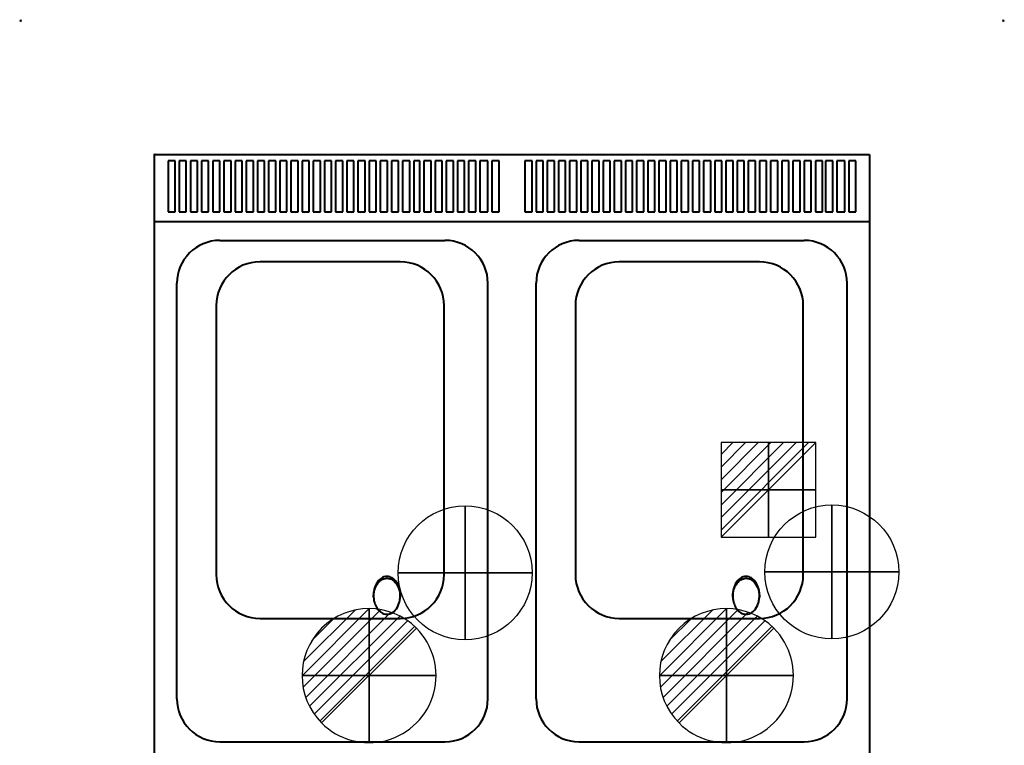
# Model space of a CAD drawing. Units: millimetres. Extents: x -151 to 951, y -1073 to 151.
# Drawn here: x -151 to 951, y -661 to 151 of the extents above; entities that cross this region are included whole.
import ezdxf

# ---------------------------------------------------------------- set-up
doc = ezdxf.new("R2010")
doc.units = ezdxf.units.MM
doc.header["$PDMODE"] = 3
doc.linetypes.add('Dash', pattern=[11.999999, 6, -6])
doc.layers.add('IQ_200_2D', color=1, linetype='Continuous', lineweight=40)
doc.layers.add('IQ_204_2D', color=7, linetype='Dash', lineweight=40)
for name, color, linetype in [('IQ_CON_COLDWATER_INT', 7, 'Continuous'), ('IQ_CON_DRAIN_INT', 7, 'Continuous'), ('IQ_CON_ELECTRICITY_INT', 7, 'Continuous'), ('IQ_INS_3D', 3, 'Continuous')]:
    doc.layers.add(name, color=color, linetype=linetype)

# ---------------------------------------------------------------- blocks, each defined once
blk = doc.blocks.new('*X2')
at = {"color": 0}
for p, q in [((286.774344, 2204.447934), (296.618251, 2214.291842)), ((286.774344, 2205.862148), (295.204037, 2214.291842)), ((286.774344, 2207.276361), (293.789824, 2214.291842)), ((286.774344, 2208.690575), (292.37561, 2214.291842)), ((286.774344, 2210.104788), (290.961397, 2214.291842)), ((286.774344, 2211.519002), (289.547183, 2214.291842)), ((286.774344, 2212.933216), (288.13297, 2214.291842))]:
    blk.add_line(p, q, dxfattribs=at)
blk = doc.blocks.new('ELECTRICITY')
for p, q in [((2.121, 2.121), (-2.121, 2.121)), ((-2.121, 2.121), (-2.121, -2.121)), ((-2.121, -2.121), (2.121, 2.121)), ((2.121, -2.121), (2.121, 2.121)), ((-2.121, -2.121), (2.121, -2.121))]:
    blk.add_line(p, q)
at = {"extrusion": (-1, 0, 0)}
for p, q in [((0, -2.121, 2.121), (0, 2.121, 2.121)), ((0, 2.121, -2.121), (0, -2.121, -2.121)), ((0, 2.121, 2.121), (0, 2.121, -2.121)), ((0, 2.121, -2.121), (0, -2.121, 2.121)), ((0, -2.121, -2.121), (0, -2.121, 2.121))]:
    blk.add_line(p, q, dxfattribs=at)
at = {"extrusion": (0, -1, 0)}
for p, q in [((2.121, 0, 2.121), (-2.121, 0, 2.121)), ((-2.121, 0, -2.121), (2.121, 0, -2.121)), ((-2.121, 0, 2.121), (-2.121, 0, -2.121)), ((-2.121, 0, -2.121), (2.121, 0, 2.121)), ((2.121, 0, -2.121), (2.121, 0, 2.121))]:
    blk.add_line(p, q, dxfattribs=at)
at = {"xscale": 0.4000000000000909, "yscale": 0.4000000000000909, "zscale": 0.4000000000000909}
blk.add_blockref('*X2', (-116.831, -883.595), dxfattribs=at)
at = {"extrusion": (-1, 0, 0), "xscale": 0.3999999999999773, "yscale": 0.3999999999999773, "zscale": 0.3999999999999773}
blk.add_blockref('*X2', (-116.831, -883.595), dxfattribs=at)
at = {"extrusion": (0, -1, 0), "xscale": 0.4000000000000909, "yscale": 0.4000000000000909, "zscale": 0.4000000000000909}
blk.add_blockref('*X2', (-116.831, -883.595), dxfattribs=at)
blk = doc.blocks.new('COLDWATER')
blk.add_circle((0, 0), 3)
at = {"extrusion": (-1, 0, 0)}
blk.add_circle((0, 0), 3, dxfattribs=at)
at = {"extrusion": (0, 1, 0)}
blk.add_circle((0, 0), 3, dxfattribs=at)
blk = doc.blocks.new('*X3')
at = {"color": 0}
for p, q in [((313.99, 2209.04), (321.51, 2216.55)), ((314.11, 2207.74), (322.8, 2216.44)), ((314.16, 2210.62), (319.93, 2216.39)), ((314.4, 2206.62), (323.93, 2216.15)), ((314.82, 2205.62), (324.92, 2215.72)), ((315.1, 2212.98), (317.57, 2215.44)), ((315.35, 2204.74), (325.8, 2215.19)), ((315.99, 2203.96), (326.58, 2214.56))]:
    blk.add_line(p, q, dxfattribs=at)
blk = doc.blocks.new('DRAIN')
blk.add_line((-2.121, -2.121), (2.121, 2.121))
at = {"extrusion": (-1, 0, 0)}
blk.add_line((0, 2.121, -2.121), (0, -2.121, 2.121), dxfattribs=at)
at = {"extrusion": (0, -1, 0)}
blk.add_line((-2.121, 0, -2.121), (2.121, 0, 2.121), dxfattribs=at)
at = {"extrusion": (-1, 0, 0)}
for start, end in [(45, 225), (225, 45)]:
    blk.add_arc((0, 0), 3, start, end, dxfattribs=at)
for start, end in [(45, 225), (225, 45)]:
    blk.add_arc((0, 0), 3, start, end)
at = {"extrusion": (0, -1, 0)}
for start, end in [(45, 225), (225, 45)]:
    blk.add_arc((0, 0), 3, start, end, dxfattribs=at)
at = {"xscale": 0.4000000000000909, "yscale": 0.4000000000000909, "zscale": 0.4000000000000909}
blk.add_blockref('*X3', (-128.597, -883.621), dxfattribs=at)
at = {"extrusion": (-1, 0, 0), "xscale": 0.3999999999999773, "yscale": 0.3999999999999773, "zscale": 0.3999999999999773}
blk.add_blockref('*X3', (-128.597, -883.621), dxfattribs=at)
at = {"extrusion": (0, -1, 0), "xscale": 0.4000000000000909, "yscale": 0.4000000000000909, "zscale": 0.4000000000000909}
blk.add_blockref('*X3', (-128.597, -883.621), dxfattribs=at)

msp = doc.modelspace()

# ---------------------------------------------------------------- linework, layer by layer
at = {"layer": 'IQ_200_2D'}
for p, q in [((0, 0), (800, 0)), ((0, -730), (0, 0)), ((800, 0), (800, -730))]:
    msp.add_line(p, q, dxfattribs=at)
at = {"layer": 'IQ_204_2D', "linetype": 'Continuous'}
for p, q in [((15, -7), (15, -64)), ((23, -7), (15, -7)), ((23, -64), (23, -7)), ((27.5, -7), (27.5, -64)), ((35.5, -7), (27.5, -7)), ((35.5, -64), (35.5, -7)), ((40, -7), (40, -64)), ((48, -7), (40, -7)), ((48, -64), (48, -7)), ((52.5, -7), (52.5, -64)), ((60.5, -7), (52.5, -7)), ((60.5, -64), (60.5, -7)), ((65, -7), (65, -64)), ((73, -7), (65, -7)), ((73, -64), (73, -7)), ((77.5, -7), (77.5, -64)), ((85.5, -7), (77.5, -7)), ((85.5, -64), (85.5, -7)), ((90, -7), (90, -64)), ((98, -7), (90, -7)), ((98, -64), (98, -7)), ((102.5, -7), (102.5, -64)), ((110.5, -7), (102.5, -7)), ((110.5, -64), (110.5, -7)), ((115, -7), (115, -64)), ((123, -7), (115, -7)), ((123, -64), (123, -7)), ((127.5, -7), (127.5, -64)), ((135.5, -7), (127.5, -7)), ((135.5, -64), (135.5, -7)), ((140, -7), (140, -64)), ((148, -7), (140, -7)), ((148, -64), (148, -7)), ((152.5, -7), (152.5, -64)), ((160.5, -7), (152.5, -7)), ((160.5, -64), (160.5, -7)), ((165, -7), (165, -64)), ((173, -7), (165, -7)), ((173, -64), (173, -7)), ((177.5, -7), (177.5, -64)), ((185.5, -7), (177.5, -7)), ((185.5, -64), (185.5, -7)), ((190, -7), (190, -64)), ((198, -7), (190, -7)), ((198, -64), (198, -7)), ((202.5, -7), (202.5, -64)), ((210.5, -7), (202.5, -7)), ((210.5, -64), (210.5, -7)), ((215, -7), (215, -64)), ((223, -7), (215, -7)), ((223, -64), (223, -7)), ((227.5, -7), (227.5, -64)), ((235.5, -7), (227.5, -7)), ((235.5, -64), (235.5, -7)), ((240, -7), (240, -64)), ((248, -7), (240, -7)), ((248, -64), (248, -7)), ((252.5, -7), (252.5, -64)), ((260.5, -7), (252.5, -7)), ((260.5, -64), (260.5, -7)), ((265, -7), (265, -64)), ((273, -7), (265, -7)), ((273, -64), (273, -7)), ((277.5, -7), (277.5, -64)), ((285.5, -7), (277.5, -7)), ((285.5, -64), (285.5, -7)), ((290, -7), (290, -64)), ((297, -7), (290, -7)), ((297, -64), (297, -7)), ((301.5, -7), (301.5, -64)), ((309.5, -7), (301.5, -7)), ((309.5, -64), (309.5, -7)), ((314, -7), (314, -64)), ((322, -7), (314, -7)), ((322, -64), (322, -7)), ((326.5, -7), (326.5, -64)), ((334.5, -7), (326.5, -7)), ((334.5, -64), (334.5, -7)), ((339, -7), (339, -64)), ((347, -7), (339, -7)), ((347, -64), (347, -7)), ((351.5, -7), (351.5, -64)), ((359.5, -7), (351.5, -7)), ((359.5, -64), (359.5, -7)), ((364, -7), (364, -64)), ((373, -7), (364, -7)), ((373, -64), (373, -7)), ((377.5, -7), (377.5, -64)), ((385.5, -7), (377.5, -7)), ((385.5, -64), (385.5, -7)), ((414.5, -7), (414.5, -64)), ((422.5, -7), (414.5, -7)), ((422.5, -64), (422.5, -7)), ((427, -7), (427, -64)), ((435, -7), (427, -7)), ((435, -64), (435, -7)), ((439.5, -7), (439.5, -64)), ((447.5, -7), (439.5, -7)), ((447.5, -64), (447.5, -7)), ((452, -7), (452, -64)), ((460, -7), (452, -7)), ((460, -64), (460, -7)), ((464.5, -7), (464.5, -64)), ((472.5, -7), (464.5, -7)), ((472.5, -64), (472.5, -7)), ((477, -7), (477, -64)), ((485, -7), (477, -7)), ((485, -64), (485, -7)), ((489.5, -7), (489.5, -64)), ((497.5, -7), (489.5, -7)), ((497.5, -64), (497.5, -7)), ((502, -7), (502, -64)), ((510, -7), (502, -7)), ((510, -64), (510, -7)), ((514.5, -7), (514.5, -64)), ((522.5, -7), (514.5, -7)), ((522.5, -64), (522.5, -7)), ((527, -7), (527, -64)), ((535, -7), (527, -7)), ((535, -64), (535, -7)), ((539.5, -7), (539.5, -64)), ((547.5, -7), (539.5, -7)), ((547.5, -64), (547.5, -7)), ((552, -7), (552, -64)), ((560, -7), (552, -7)), ((560, -64), (560, -7)), ((564.5, -7), (564.5, -64)), ((572.5, -7), (564.5, -7)), ((572.5, -64), (572.5, -7)), ((577, -7), (577, -64)), ((585, -7), (577, -7)), ((585, -64), (585, -7)), ((589.5, -7), (589.5, -64)), ((597.5, -7), (589.5, -7)), ((597.5, -64), (597.5, -7)), ((602, -7), (602, -64)), ((610, -7), (602, -7)), ((610, -64), (610, -7)), ((614.5, -7), (614.5, -64)), ((622.5, -7), (614.5, -7)), ((622.5, -64), (622.5, -7)), ((627, -7), (627, -64)), ((635, -7), (627, -7)), ((635, -64), (635, -7)), ((639.5, -7), (639.5, -64)), ((647.5, -7), (639.5, -7)), ((647.5, -64), (647.5, -7)), ((652, -7), (652, -64)), ((660, -7), (652, -7)), ((660, -64), (660, -7)), ((664.5, -7), (664.5, -64)), ((672.5, -7), (664.5, -7)), ((672.5, -64), (672.5, -7)), ((677, -7), (677, -64)), ((685, -7), (677, -7)), ((685, -64), (685, -7)), ((689.5, -7), (689.5, -64)), ((697.5, -7), (689.5, -7)), ((697.5, -64), (697.5, -7)), ((702, -7), (702, -64)), ((710, -7), (702, -7)), ((710, -64), (710, -7)), ((714.5, -7), (714.5, -64)), ((722.5, -7), (714.5, -7)), ((722.5, -64), (722.5, -7)), ((727, -7), (727, -64)), ((735, -7), (727, -7)), ((735, -64), (735, -7)), ((739.5, -7), (739.5, -64)), ((747.5, -7), (739.5, -7)), ((747.5, -64), (747.5, -7)), ((751, -7), (751, -64)), ((759, -7), (751, -7)), ((759, -64), (759, -7)), ((763.5, -7), (763.5, -64)), ((772.5, -7), (763.5, -7)), ((772.5, -64), (772.5, -7)), ((777, -7), (777, -64)), ((785, -7), (777, -7)), ((785, -64), (785, -7)), ((15, -64), (23, -64)), ((27.5, -64), (35.5, -64)), ((40, -64), (48, -64)), ((52.5, -64), (60.5, -64)), ((65, -64), (73, -64)), ((77.5, -64), (85.5, -64)), ((90, -64), (98, -64)), ((102.5, -64), (110.5, -64)), ((115, -64), (123, -64)), ((127.5, -64), (135.5, -64)), ((140, -64), (148, -64)), ((152.5, -64), (160.5, -64)), ((165, -64), (173, -64)), ((177.5, -64), (185.5, -64)), ((190, -64), (198, -64)), ((202.5, -64), (210.5, -64)), ((215, -64), (223, -64)), ((227.5, -64), (235.5, -64)), ((240, -64), (248, -64)), ((252.5, -64), (260.5, -64)), ((265, -64), (273, -64)), ((277.5, -64), (285.5, -64)), ((290, -64), (297, -64)), ((301.5, -64), (309.5, -64)), ((314, -64), (322, -64)), ((326.5, -64), (334.5, -64)), ((339, -64), (347, -64)), ((351.5, -64), (359.5, -64)), ((364, -64), (373, -64)), ((377.5, -64), (385.5, -64)), ((414.5, -64), (422.5, -64)), ((427, -64), (435, -64)), ((439.5, -64), (447.5, -64)), ((452, -64), (460, -64)), ((464.5, -64), (472.5, -64)), ((477, -64), (485, -64)), ((489.5, -64), (497.5, -64)), ((502, -64), (510, -64)), ((514.5, -64), (522.5, -64)), ((527, -64), (535, -64)), ((539.5, -64), (547.5, -64)), ((552, -64), (560, -64)), ((564.5, -64), (572.5, -64)), ((577, -64), (585, -64)), ((589.5, -64), (597.5, -64)), ((602, -64), (610, -64)), ((614.5, -64), (622.5, -64)), ((627, -64), (635, -64)), ((639.5, -64), (647.5, -64)), ((652, -64), (660, -64)), ((664.5, -64), (672.5, -64)), ((677, -64), (685, -64)), ((689.5, -64), (697.5, -64)), ((702, -64), (710, -64)), ((714.5, -64), (722.5, -64)), ((727, -64), (735, -64)), ((739.5, -64), (747.5, -64)), ((751, -64), (759, -64)), ((763.5, -64), (772.5, -64)), ((777, -64), (785, -64)), ((0, -75), (800, -75)), ((73, -96), (325, -96)), ((475, -96), (727, -96)), ((275, -120), (118, -120)), ((677, -120), (520, -120)), ((25, -609), (25, -144)), ((373, -609), (373, -144)), ((427, -609), (427, -144)), ((775, -609), (775, -144)), ((69, -169), (69, -470)), ((324, -470), (324, -169)), ((471, -169), (471, -470)), ((726, -470), (726, -169)), ((118, -519), (275, -519)), ((520, -519), (677, -519)), ((73, -657), (325, -657)), ((475, -657), (727, -657))]:
    msp.add_line(p, q, dxfattribs=at)
for centre, radius, start, end in [((73, -144), 48, 90, 180), ((325, -144), 48, 360, 90), ((475, -144), 48, 90, 180), ((727, -144), 48, 360, 90), ((118, -169), 49, 90, 180), ((275, -169), 49, 360, 90), ((520, -169), 49, 90, 180), ((677, -169), 49, 360, 90), ((118, -470), 49, 180, 270), ((275, -470), 49, 270, 360), ((520, -470), 49, 180, 270), ((677, -470), 49, 270, 360), ((73, -609), 48, 180, 270), ((325, -609), 48, 270, 360), ((475, -609), 48, 180, 270), ((727, -609), 48, 270, 360)]:
    msp.add_arc(centre, radius, start, end, dxfattribs=at)
for points in [[(275, -493.3), (275, -490.8), (274.4, -486.1), (272, -479.8), (268.1, -475), (262.9, -471.9), (256.5, -471.9), (250.3, -476.1), (246.7, -482.5), (245.3, -488.5), (245, -491.6), (245, -493.3)], [(677, -493.3), (677, -490.8), (676.4, -486.1), (674, -479.8), (670.1, -475), (664.9, -471.9), (658.5, -471.9), (652.3, -476.1), (648.7, -482.5), (647.3, -488.5), (647, -491.6), (647, -493.3)], [(245, -495.3), (245, -492.8), (245.6, -488.1), (248, -481.8), (251.9, -477), (257.1, -473.9), (263.5, -473.9), (269.7, -478.1), (273.3, -484.5), (274.7, -490.5), (275, -493.6), (275, -495.3)], [(647, -495.3), (647, -492.8), (647.6, -488.1), (650, -481.8), (653.9, -477), (659.1, -473.9), (665.5, -473.9), (671.7, -478.1), (675.3, -484.5), (676.7, -490.5), (677, -493.6), (677, -495.3)], [(245, -493.3), (245, -495.7), (245.6, -500.4), (248, -506.7), (251.9, -511.6), (257.1, -514.6), (263.5, -514.6), (269.7, -510.4), (273.3, -504.1), (274.7, -498), (275, -494.9), (275, -493.3)], [(647, -493.3), (647, -495.7), (647.6, -500.4), (650, -506.7), (653.9, -511.6), (659.1, -514.6), (665.5, -514.6), (671.7, -510.4), (675.3, -504.1), (676.7, -498), (677, -494.9), (677, -493.3)]]:
    msp.add_open_spline(points, degree=3, knots=[-1, -1, -1, -1, -0.892857, -0.785714, -0.678571, -0.571429, -0.428571, -0.285714, -0.142857, -0.071429, 0, 0, 0, 0], dxfattribs=at)
at = {"layer": 'IQ_INS_3D'}
for p in [(-150, 150), (950, 150), (0, 0)]:
    msp.add_point(p, dxfattribs=at)

# ---------------------------------------------------------------- block references
at = {"layer": 'IQ_CON_COLDWATER_INT', "xscale": 25, "yscale": 25, "zscale": 25}
for p in [(347.5, -468, 150), (758, -467)]:
    msp.add_blockref('COLDWATER', p, dxfattribs=at)
at = {"layer": 'IQ_CON_DRAIN_INT', "xscale": 25, "yscale": 25, "zscale": 25}
for p in [(240, -583), (640, -583)]:
    msp.add_blockref('DRAIN', p, dxfattribs=at)
at = {"layer": 'IQ_CON_ELECTRICITY_INT', "xscale": 25, "yscale": 25, "zscale": 25}
msp.add_blockref('ELECTRICITY', (687, -375, 150), dxfattribs=at)

doc.saveas('drawing.dxf')
